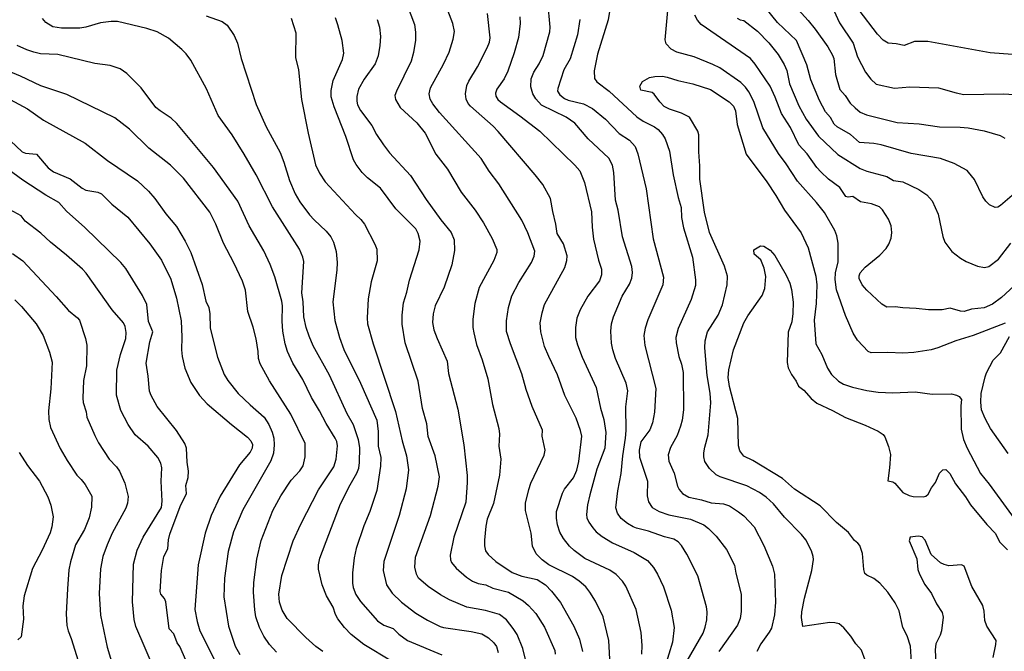
# Model space of a CAD drawing. Units: metres. Extents: x 586619 to 593422, y 4784412 to 4797210.
# Drawn here: x 590947 to 591167, y 4788566 to 4788707 of the extents above; entities that cross this region are included whole.
import ezdxf

# ---------------------------------------------------------------- set-up
doc = ezdxf.new("R2010")
doc.units = ezdxf.units.M
doc.header["$LTSCALE"] = 0.5
doc.layers.add('032001', color=34, linetype='CONTINUOUS')
doc.layers.add('032011', color=24, linetype='CONTINUOUS')

msp = doc.modelspace()

# ---------------------------------------------------------------- linework, layer by layer
at = {"layer": '032001'}
for points, elevation in [([(591125.37, 4788715.96), (591129.93, 4788705.97), (591132.98, 4788701.38), (591133.97, 4788698.34), (591135.72, 4788694.93), (591136.9, 4788693.33), (591138.09, 4788692.22), (591142.21, 4788691.38), (591145.66, 4788691.65), (591152.07, 4788691.41), (591156, 4788690.28), (591157.68, 4788689.97), (591166.66, 4788690.06), (591170.09, 4788689.85)], 240), ([(591032.29, 4788712.76), (591034.91, 4788705.56), (591035.18, 4788703.85), (591035.14, 4788702.07), (591034.74, 4788699.34), (591034.21, 4788697.4), (591030.93, 4788690.71), (591030.57, 4788689.68), (591030.68, 4788688.83), (591031.77, 4788687.06), (591035.48, 4788683.62), (591037.35, 4788681.33), (591039.74, 4788676.64), (591042.29, 4788673.23), (591045.35, 4788668.13), (591048.5, 4788664.12), (591050.4, 4788661.25), (591052.31, 4788657.81), (591053.38, 4788655.3), (591053.36, 4788654.62), (591052.67, 4788652.85), (591049.39, 4788646.82), (591048.44, 4788643.29), (591047.98, 4788639.78), (591047.97, 4788637.93), (591048.18, 4788636.67), (591048.82, 4788634.12), (591050.1, 4788630.65), (591051.31, 4788626.44), (591052.35, 4788620.73), (591053.78, 4788615.33), (591053.95, 4788614.06), (591053.82, 4788611.41), (591054.21, 4788608.47), (591053.94, 4788604.94), (591052.59, 4788598.57), (591051.22, 4788595.06), (591050.86, 4788593.55), (591050.57, 4788590.41), (591050.6, 4788589.11), (591050.84, 4788588.03), (591051.39, 4788587.16), (591053.11, 4788585.64), (591056.75, 4788583.16), (591058.92, 4788582.36), (591062.39, 4788581.59), (591064.19, 4788580.45), (591065.57, 4788578.98), (591067.55, 4788576.49), (591070.55, 4788571.21), (591071.85, 4788568.25), (591072.52, 4788565.5)], 245), ([(591166.94, 4788638.87), (591159.82, 4788636.07), (591155.92, 4788634.94), (591151.9, 4788633.34), (591150.39, 4788632.9), (591146.51, 4788632.32), (591144.05, 4788632.13), (591140.73, 4788632.29), (591137.01, 4788632.2), (591136.33, 4788632.53), (591133.95, 4788635.06), (591132.98, 4788636.63), (591131.22, 4788640.59), (591129.23, 4788646.32), (591128.92, 4788648.64), (591129.04, 4788650.11), (591129.6, 4788652.55), (591129.6, 4788656.72), (591129.35, 4788658.39), (591128.89, 4788659.56), (591126.53, 4788663.6), (591124.8, 4788665.82), (591120.51, 4788670.58), (591117.99, 4788674.46), (591116.29, 4788676.73), (591112.82, 4788682.53), (591110.78, 4788688.39), (591109.65, 4788690.52), (591108.88, 4788691.59), (591107.84, 4788692.62), (591103.19, 4788695.87), (591101.62, 4788696.67), (591097.44, 4788698.33), (591093.57, 4788699.4), (591092.33, 4788700.1), (591091.16, 4788701.29), (591090.96, 4788702.15), (591091.68, 4788710.33)], 215), ([(591169.57, 4788668.25), (591165.9, 4788665.16), (591165.27, 4788664.8), (591164.67, 4788664.72), (591163.44, 4788665.27), (591162.59, 4788666.09), (591161.96, 4788667.07), (591160.06, 4788670.97), (591158.77, 4788672.6), (591158.41, 4788672.96), (591155.54, 4788674.5), (591152.51, 4788675.64), (591145.92, 4788676.76), (591139.26, 4788678.71), (591137.6, 4788679.01), (591134.42, 4788679.19), (591132.38, 4788681.04), (591129.39, 4788682.68), (591128.71, 4788683.29), (591127.94, 4788684.77), (591126.77, 4788686.1), (591125.43, 4788688.63), (591123.48, 4788693.21), (591122.62, 4788696.54), (591120.27, 4788701.97), (591116.08, 4788706), (591112.25, 4788710.7)], 230), ([(591078.83, 4788559.69), (591078.36, 4788568), (591077.08, 4788573.23), (591075.4, 4788576.75), (591074.14, 4788578.8), (591073.22, 4788579.97), (591071.73, 4788581.26), (591070.26, 4788582.28), (591065, 4788584.9), (591063.51, 4788585.97), (591062.12, 4788587.35), (591061.29, 4788589.02), (591061.01, 4788591.99), (591059.77, 4788597.01), (591059.76, 4788598.69), (591060.48, 4788601.74), (591060.96, 4788603.09), (591063.91, 4788609.4), (591064.12, 4788610.51), (591063.51, 4788613.61), (591063.57, 4788614.94), (591061.24, 4788620.26), (591059.87, 4788624.05), (591058.94, 4788627.57), (591056.41, 4788634.21), (591055.53, 4788637), (591055.49, 4788639.35), (591055.94, 4788642.37), (591056.72, 4788644.95), (591058.29, 4788647.94), (591061.09, 4788652.42), (591061.68, 4788653.86), (591061.81, 4788654.95), (591060.29, 4788659.07), (591058.96, 4788661.89), (591053.8, 4788669.99), (591051.63, 4788672.84), (591049.88, 4788675.61), (591040.53, 4788685.93), (591039.03, 4788687.84), (591038.42, 4788688.91), (591038.21, 4788690.11), (591038.51, 4788691.41), (591041.45, 4788696.74), (591042.72, 4788699.4), (591043.57, 4788702.3), (591043.88, 4788704.02), (591043.5, 4788705.78), (591042.01, 4788709.64)], 240), ([(591085.77, 4788564.95), (591085.84, 4788566.83), (591085.59, 4788569.75), (591084.51, 4788574.9), (591082.17, 4788580.1), (591081.4, 4788581.23), (591080.03, 4788582.71), (591078.61, 4788583.67), (591072.98, 4788586.31), (591070.61, 4788588.07), (591069.55, 4788589.06), (591068.24, 4788590.79), (591067.44, 4788592.16), (591066.92, 4788593.81), (591066.66, 4788595.33), (591066.69, 4788596.8), (591068.01, 4788600.87), (591068.47, 4788601.8), (591070.51, 4788604.3), (591071.21, 4788606.05), (591071.7, 4788607.93), (591072.35, 4788613.62), (591072.06, 4788614.9), (591071.07, 4788617.62), (591068.55, 4788622.67), (591066.93, 4788627.35), (591064.93, 4788631.39), (591064.01, 4788633.63), (591063.18, 4788636.89), (591063.03, 4788638.9), (591063.44, 4788641.2), (591063.99, 4788643), (591068.51, 4788651.31), (591069.02, 4788652.84), (591069.07, 4788653.89), (591068.22, 4788656.57), (591066.84, 4788658.9), (591066.56, 4788660.99), (591065.85, 4788663.8), (591065.35, 4788666.72), (591063.62, 4788669.84), (591061.94, 4788672.03), (591053.65, 4788681.7), (591052.53, 4788682.9), (591047.43, 4788687.3), (591046.92, 4788687.95), (591046.48, 4788688.91), (591046.34, 4788690.12), (591046.65, 4788691.94), (591047.09, 4788692.93), (591049.05, 4788696.1), (591051.19, 4788700.38), (591051.71, 4788701.65), (591051.87, 4788702.62), (591051.28, 4788708.01)], 235), ([(591078.52, 4788708.48), (591078.19, 4788706.63), (591075.83, 4788698.94), (591075.12, 4788695.24), (591075.18, 4788693.49), (591075.67, 4788692.78), (591078.45, 4788690.68), (591084.63, 4788684.95), (591086.06, 4788683.99), (591088.58, 4788682.73), (591089.42, 4788682.15), (591090.36, 4788681.03), (591090.93, 4788680.06), (591091.92, 4788677.3), (591092.73, 4788672), (591093.88, 4788666.9), (591094.53, 4788664.69), (591094.63, 4788662.49), (591095.05, 4788660.17), (591097.05, 4788653.61), (591097.75, 4788648.51), (591097.72, 4788647.26), (591096.8, 4788644.18), (591093.87, 4788637.69), (591093.38, 4788635.64), (591093.42, 4788634.5), (591093.99, 4788631.4), (591094.59, 4788629.67), (591094.95, 4788627.84), (591095.06, 4788619.47), (591094.76, 4788617.18), (591094.42, 4788615.88), (591093.61, 4788613.75), (591092.16, 4788611.12), (591091.65, 4788609.45), (591091.8, 4788608.07), (591092.94, 4788605.38), (591093.72, 4788602.44), (591094.09, 4788601.71), (591094.86, 4788600.84), (591096.23, 4788600.01), (591099.07, 4788599.41), (591101.26, 4788598.74), (591103.97, 4788598.49), (591105.34, 4788598.03), (591107.35, 4788596.75), (591108.51, 4788595.81), (591110.84, 4788593.39), (591113.03, 4788589.19), (591114.96, 4788584.55), (591115.41, 4788582.8), (591115.62, 4788576.55), (591115.38, 4788573.7), (591114.69, 4788570.74), (591114.21, 4788569.81), (591112.3, 4788567.23), (591111.42, 4788565.49)], 215), ([(591120.71, 4788708.94), (591122.92, 4788706.49), (591124.46, 4788704.51), (591127.29, 4788700.55), (591128.37, 4788698.75), (591128.67, 4788697.97), (591129, 4788694.39), (591130.01, 4788691.05), (591131.21, 4788689.68), (591132.33, 4788688.02), (591133.39, 4788686.95), (591134.52, 4788685.96), (591135.95, 4788685.38), (591142.78, 4788683.69), (591147.72, 4788683.37), (591152.29, 4788682.74), (591156.91, 4788682.67), (591158.7, 4788682.5), (591162.26, 4788681.81), (591165.81, 4788680.75), (591166.84, 4788680.22)], 235), ([(591168.6, 4788698.9), (591163.56, 4788699.25), (591149.69, 4788701.76), (591146.68, 4788701.77), (591144.37, 4788700.89), (591142.58, 4788701.29), (591140.78, 4788701.41), (591139.68, 4788702.06), (591138.4, 4788703.39), (591134.32, 4788708.79)], 245), ([(591029.78, 4788563.36), (591023.65, 4788567.05), (591020.76, 4788569.29), (591019.29, 4788570.85), (591017.79, 4788572.82), (591017.32, 4788573.77), (591016.8, 4788575.43), (591015.3, 4788577.93), (591014.29, 4788580.43), (591013.52, 4788583.88), (591013.5, 4788584.88), (591013.8, 4788586.37), (591018.39, 4788598.47), (591020.56, 4788602.77), (591022.06, 4788605.36), (591022.5, 4788606.46), (591022.68, 4788607.77), (591022.71, 4788611.1), (591022.47, 4788612.81), (591021.31, 4788616.13), (591019.91, 4788618.62), (591015.95, 4788627.26), (591012.32, 4788633.83), (591011.4, 4788635.94), (591010.77, 4788637.86), (591010.24, 4788640.26), (591010.1, 4788643.66), (591009.74, 4788645.65), (591010.21, 4788652.62), (591010.02, 4788653.62), (591009.26, 4788655.37), (591003.2, 4788664.87), (590999.54, 4788671.99), (590996.9, 4788676.63), (590994.18, 4788680.9), (590991.11, 4788685.24), (590988.44, 4788691.24), (590984.96, 4788697.62), (590983.93, 4788699.01), (590982.98, 4788699.97), (590979.94, 4788702.54), (590977.44, 4788703.9), (590975.15, 4788704.68), (590968.56, 4788706.26), (590967.16, 4788706.27), (590964.76, 4788705.97), (590961.54, 4788704.97), (590960.14, 4788704.74), (590956.08, 4788704.75), (590954.15, 4788705.08), (590952.58, 4788705.99), (590951.82, 4788706.95)], 270), ([(590988.43, 4788707.52), (590991.98, 4788706.28), (590993.11, 4788705.4), (590994.65, 4788703.09), (590995.42, 4788701.42), (590996.21, 4788697.98), (590999.55, 4788687.71), (591001.77, 4788682.74), (591004.9, 4788676.95), (591005.76, 4788674.81), (591007.05, 4788670.73), (591008.3, 4788667.72), (591009.34, 4788665.94), (591011.51, 4788663.03), (591012.5, 4788661.94), (591015.19, 4788659.42), (591016.25, 4788658.12), (591016.86, 4788656.95), (591017.41, 4788654.9), (591017.63, 4788652.38), (591017.56, 4788650.72), (591016.68, 4788643.64), (591017.16, 4788639.45), (591018.19, 4788635.69), (591019.15, 4788632.99), (591022.85, 4788625.44), (591026.51, 4788617.22), (591026.81, 4788614.69), (591026.84, 4788611.42), (591027.39, 4788608.82), (591027.32, 4788606.9), (591026.51, 4788601.47), (591025, 4788596.81), (591023.59, 4788593.59), (591021.94, 4788588.51), (591021.49, 4788586.43), (591021.12, 4788583.11), (591021.09, 4788580.81), (591021.26, 4788579.79), (591021.81, 4788578.22), (591022.86, 4788576.69), (591026.7, 4788572.4), (591028.13, 4788571.43), (591030.15, 4788570.65), (591031.48, 4788569.41), (591033.41, 4788568.01), (591041.05, 4788564.75)], 265), ([(591007.36, 4788707), (591008.4, 4788703.71), (591008.36, 4788698.22), (591009.01, 4788695.46), (591009.69, 4788688.8), (591011.17, 4788681.29), (591012.81, 4788674.23), (591013.69, 4788672.34), (591015, 4788670.45), (591021.73, 4788663.17), (591022.93, 4788662.05), (591023.78, 4788660.98), (591026.11, 4788656.54), (591026.55, 4788655.38), (591026.59, 4788652.76), (591025.28, 4788648.12), (591024.63, 4788644.31), (591024.39, 4788640.08), (591024.46, 4788638.75), (591025.68, 4788634.28), (591030.67, 4788619.12), (591032.16, 4788612.59), (591033.19, 4788609.21), (591033.58, 4788606.11), (591033.08, 4788601.83), (591031.5, 4788595.9), (591028.11, 4788585.62), (591027.95, 4788583.59), (591028.71, 4788580.44), (591029.95, 4788578.58), (591032.03, 4788576.53), (591035.24, 4788574.09), (591037.83, 4788572.52), (591040.66, 4788571.11), (591041.45, 4788570.86), (591047.6, 4788569.97), (591049.97, 4788569.44), (591051.48, 4788568.56), (591052.64, 4788567.48), (591053.28, 4788566.61), (591053.64, 4788565.33)], 260), ([(591059.79, 4788563.41), (591059.14, 4788566.16), (591057.87, 4788569.32), (591057.02, 4788570.67), (591055.47, 4788572.59), (591053.95, 4788573.81), (591050.84, 4788574.66), (591046.67, 4788575.41), (591042.75, 4788577.05), (591040.73, 4788578.16), (591037.99, 4788580.05), (591035.83, 4788581.93), (591035.41, 4788582.79), (591034.99, 4788584.38), (591035.18, 4788586.59), (591038.52, 4788595.87), (591040.2, 4788602.46), (591040.57, 4788604.52), (591039.59, 4788609.25), (591037.97, 4788613.51), (591037.72, 4788616.36), (591036.71, 4788619.78), (591035.75, 4788625.94), (591032.86, 4788634.48), (591032.16, 4788638.64), (591032.18, 4788640.66), (591032.48, 4788643.4), (591033.23, 4788645.8), (591033.81, 4788648.47), (591035.96, 4788655.22), (591036.18, 4788657.19), (591035.77, 4788658.89), (591035.23, 4788659.95), (591030.75, 4788664.39), (591027.32, 4788668.99), (591024.44, 4788671.3), (591023.24, 4788672.48), (591021.88, 4788674.32), (591021.32, 4788675.37), (591019.62, 4788680.56), (591016.98, 4788687.16), (591016.34, 4788689.39), (591016.33, 4788690.83), (591016.79, 4788693.07), (591018.85, 4788697.73), (591019.18, 4788699.16), (591018.75, 4788701.97), (591017.82, 4788705.49), (591017.32, 4788707.03)], 255), ([(591058.48, 4788707.26), (591058.53, 4788705.82), (591058.16, 4788702.68), (591057.21, 4788699.24), (591055.81, 4788695.15), (591054.96, 4788693.43), (591053.34, 4788691.15), (591053.05, 4788690.22), (591053.12, 4788689.58), (591053.58, 4788688.8), (591054.13, 4788688.27), (591058.52, 4788685.21), (591062.96, 4788681.75), (591070.8, 4788674.18), (591071.86, 4788672.89), (591072.91, 4788670.31), (591074.53, 4788663.76), (591074.65, 4788660.27), (591074.94, 4788657.63), (591076.04, 4788652.95), (591076.76, 4788650.9), (591076.76, 4788649.66), (591076.27, 4788648.33), (591073.67, 4788644.87), (591071.94, 4788641.85), (591071.22, 4788639.96), (591070.91, 4788637.93), (591070.96, 4788635.69), (591071.37, 4788634.02), (591072.39, 4788631.26), (591075.54, 4788624.52), (591076.5, 4788619.89), (591077.25, 4788617.33), (591077.67, 4788614.43), (591077.49, 4788610.94), (591075.72, 4788606.22), (591074.09, 4788600.53), (591073.61, 4788598.3), (591073.37, 4788596.14), (591073.44, 4788595.35), (591073.9, 4788594.38), (591074.76, 4788593.15), (591075.55, 4788592.28), (591076.89, 4788591.18), (591079.22, 4788589.77), (591084.04, 4788587.6), (591086.98, 4788585.88), (591088.35, 4788584.25), (591089.28, 4788582.79), (591090.58, 4788579.93), (591092.32, 4788574.77), (591092.97, 4788570.87), (591092.58, 4788567.59), (591090.97, 4788562.26)], 230), ([(591071.87, 4788706.66), (591071.37, 4788703.24), (591069.74, 4788697.93), (591068.34, 4788695.45), (591066.96, 4788691.31), (591066.92, 4788690.68), (591067.41, 4788689.89), (591068.5, 4788689.04), (591069.26, 4788688.71), (591072.73, 4788687.86), (591074.75, 4788686.83), (591077.62, 4788684.4), (591080.65, 4788681.21), (591082.97, 4788679.72), (591084.23, 4788678.3), (591084.82, 4788676.65), (591086.71, 4788668.88), (591088.3, 4788657.72), (591090.56, 4788649.13), (591090.47, 4788647.45), (591087.06, 4788639.62), (591086.46, 4788637.77), (591086.16, 4788636.12), (591086.45, 4788633.84), (591088.87, 4788624.26), (591088.61, 4788619), (591088.16, 4788616.63), (591087.53, 4788615.05), (591085.51, 4788612.35), (591085.12, 4788610.53), (591085.22, 4788608.95), (591086.99, 4788603.54), (591086.91, 4788600.29), (591087.21, 4788598.96), (591088.09, 4788597.69), (591089.6, 4788596.79), (591091.76, 4788596.07), (591096.63, 4788595.05), (591099.6, 4788593.81), (591100.67, 4788593), (591102.37, 4788591.29), (591104.63, 4788588.28), (591106.44, 4788584.83), (591106.76, 4788582.99), (591107.94, 4788578.32), (591107.95, 4788574.43), (591107.73, 4788572.86), (591107.15, 4788571.43), (591102.96, 4788565.5)], 220), ([(591168.97, 4788647.22), (591166.09, 4788644.63), (591164.14, 4788643.12), (591162.25, 4788642.3), (591159.41, 4788641.96), (591157.8, 4788641.5), (591156.98, 4788641.53), (591154.67, 4788642.21), (591152.88, 4788641.87), (591149.79, 4788641.84), (591147.04, 4788642.14), (591144.05, 4788642.25), (591142.33, 4788642.54), (591140.5, 4788642.45), (591139.37, 4788643.08), (591136, 4788646.26), (591134.97, 4788647.4), (591134.33, 4788648.84), (591134.3, 4788649.45), (591134.53, 4788650.14), (591135.64, 4788651.36), (591138.96, 4788654.05), (591140.34, 4788655.54), (591140.97, 4788656.51), (591141.44, 4788657.87), (591141.61, 4788659.13), (591141.45, 4788660.61), (591140.84, 4788662.08), (591139.5, 4788664.19), (591138.84, 4788664.86), (591137.1, 4788665.49), (591134.59, 4788665.99), (591132.88, 4788667.14), (591131.86, 4788667.02), (591131.35, 4788667.19), (591129.96, 4788669.14), (591127.43, 4788671.04), (591125.71, 4788672.65), (591124.83, 4788673.64), (591122.67, 4788676.66), (591120.81, 4788678.72), (591118.96, 4788682.54), (591116.99, 4788685.67), (591115.55, 4788689.37), (591114.42, 4788691.79), (591111.08, 4788696.75), (591110.06, 4788697.97), (591098.97, 4788705.6), (591098.15, 4788706.54), (591097.61, 4788707.66)], 220), ([(591004.11, 4788565.36), (591002.51, 4788567.05), (591001.25, 4788568.93), (591000.3, 4788570.9), (590999.48, 4788573.28), (590999.24, 4788574.83), (590998.99, 4788578.8), (590999.03, 4788580.96), (590999.72, 4788586.14), (591000.66, 4788590.31), (591003.3, 4788596.98), (591005.11, 4788600.32), (591007.39, 4788603.81), (591009.34, 4788605.89), (591010.08, 4788607.03), (591010.55, 4788608.98), (591010.51, 4788611.97), (591007.33, 4788618.56), (591002.51, 4788626), (591000.43, 4788629.77), (591000.12, 4788630.94), (591000.04, 4788632.51), (590999.56, 4788635.38), (590998.89, 4788637.97), (590997.69, 4788641.47), (590997.19, 4788646.24), (590996.5, 4788648.28), (590994.59, 4788652.31), (590992.24, 4788656.76), (590990.54, 4788661), (590989.2, 4788663.68), (590983.3, 4788671.25), (590980.4, 4788674.13), (590975.58, 4788677.96), (590971.29, 4788682.17), (590967.99, 4788684.69), (590957.28, 4788689.95), (590951.48, 4788691.88), (590946.93, 4788694.02), (590935.1, 4788698.91)], 280), ([(591135.67, 4788563.56), (591134.83, 4788565.79), (591133.53, 4788567.25), (591132.46, 4788568.92), (591130.88, 4788570.83), (591129.84, 4788571.73), (591128.88, 4788571.96), (591127.78, 4788571.97), (591121.69, 4788571.07), (591121.46, 4788573.09), (591121.48, 4788574.35), (591122.1, 4788577.47), (591123.72, 4788583.65), (591124.12, 4788586.08), (591124.06, 4788586.75), (591123.63, 4788588), (591122.37, 4788590.46), (591121.43, 4788591.65), (591117.62, 4788595.56), (591115.19, 4788598.54), (591113.5, 4788600), (591112.01, 4788601.02), (591109.18, 4788602.49), (591103.25, 4788604.55), (591102.32, 4788605.01), (591100.87, 4788606.38), (591099.86, 4788607.98), (591099.59, 4788608.98), (591099.59, 4788609.9), (591099.8, 4788611.2), (591100.57, 4788613.93), (591101.2, 4788621.09), (591101.04, 4788623.2), (591100.35, 4788627.19), (591099.82, 4788633.35), (591099.88, 4788634.95), (591100.42, 4788636.94), (591102.77, 4788640.67), (591103.78, 4788642.95), (591104.83, 4788647.43), (591104.89, 4788649.34), (591104.21, 4788651.59), (591100.84, 4788659.13), (591099.78, 4788663.64), (591098.69, 4788670.99), (591098.72, 4788674.03), (591098.46, 4788677.12), (591098.49, 4788680.95), (591098.26, 4788681.75), (591096.41, 4788684.84), (591094.63, 4788685.74), (591091.92, 4788686.69), (591090.76, 4788687.26), (591089.79, 4788688.27), (591088.52, 4788690.03), (591088.07, 4788690.39), (591085.5, 4788690.94), (591085.3, 4788691.77), (591085.9, 4788692.81), (591087.47, 4788693.72), (591088.64, 4788693.96), (591090.36, 4788694.01), (591091.41, 4788693.82), (591093.77, 4788693.06), (591097.13, 4788692.32), (591101.09, 4788691.05), (591105.24, 4788688.31), (591106.2, 4788687.36), (591106.68, 4788686.26), (591107.08, 4788683.21), (591109.06, 4788676.61), (591113.71, 4788670.46), (591115.7, 4788667.4), (591117.59, 4788664.07), (591121.32, 4788659.01), (591122.95, 4788655.72), (591124.6, 4788649.35), (591124.87, 4788647.46), (591124.71, 4788643.26), (591124.29, 4788639.54), (591124.66, 4788634.28), (591125.98, 4788631.84), (591127.21, 4788628.8), (591128.13, 4788627.4), (591129.68, 4788625.94), (591130.84, 4788625.27), (591132.82, 4788624.58), (591136, 4788623.83), (591138.59, 4788623.48), (591141.8, 4788623.31), (591146.82, 4788623.54), (591150.61, 4788623.01), (591154.98, 4788623.08), (591156.06, 4788622.81), (591156.68, 4788622.46), (591157.21, 4788621.8), (591157.01, 4788620.43), (591157.09, 4788615.17), (591157.65, 4788612.89), (591158.42, 4788610.91), (591161.46, 4788605.25), (591163.35, 4788602.93), (591172.13, 4788590.85)], 210), ([(590944.57, 4788688.84), (590948.44, 4788686.72), (590952.06, 4788684.23), (590961.33, 4788679.1), (590966.37, 4788675.22), (590973.08, 4788670.64), (590975.53, 4788668.35), (590976.92, 4788666.72), (590979.37, 4788663.28), (590981.77, 4788660.44), (590983.73, 4788657.21), (590984.95, 4788654.66), (590987.47, 4788647.51), (590988.3, 4788643.75), (590988.98, 4788642.38), (590989.2, 4788640.97), (590989.27, 4788637.77), (590990.93, 4788631.3), (590992.45, 4788627.42), (590993.23, 4788626.08), (590995.56, 4788623.16), (590998.22, 4788620.62), (591001.33, 4788617.88), (591002.38, 4788616.25), (591003.16, 4788614.51), (591003.49, 4788613.16), (591003.56, 4788611.65), (591003.41, 4788609.83), (591002.86, 4788608.14), (590996.56, 4788597.13), (590994.52, 4788592.23), (590993.29, 4788587.83), (590992.49, 4788581.88), (590992.33, 4788577.71), (590993.37, 4788571.15), (590994.91, 4788566.72), (590995.94, 4788564.85)], 285), ([(590944.64, 4788679.59), (590947.27, 4788677.15), (590948.02, 4788676.85), (590950.49, 4788676.61), (590953.07, 4788673.58), (590954.28, 4788672.65), (590958.01, 4788671.08), (590960.71, 4788669.03), (590961.52, 4788668.58), (590964.16, 4788668.11), (590965, 4788667.78), (590967.32, 4788665.44), (590970.9, 4788662.56), (590975.84, 4788656.55), (590978.38, 4788652.92), (590980.5, 4788648.71), (590981.79, 4788644.43), (590982.79, 4788639.36), (590982.98, 4788635.76), (590982.87, 4788632.92), (590983.04, 4788631.45), (590983.64, 4788628.78), (590984.99, 4788625.6), (590986.94, 4788622.69), (590988.6, 4788620.82), (590994.02, 4788616.2), (590997.64, 4788613.4), (590998.41, 4788612.57), (590998.74, 4788611.77), (590998.69, 4788610.93), (590998.26, 4788610.06), (590995.81, 4788607.24), (590991.49, 4788600.19), (590989.54, 4788595.9), (590988.19, 4788591.92), (590986.62, 4788584.87), (590985.89, 4788574.92), (590986.4, 4788572.25), (590986.99, 4788570.13), (590990.63, 4788562.88)], 290), ([(590983.87, 4788563.57), (590982.51, 4788566.63), (590981.88, 4788567.45), (590981.18, 4788569.45), (590980.13, 4788570.55), (590979.35, 4788576.62), (590979.08, 4788577.38), (590978.24, 4788578.31), (590978.09, 4788578.95), (590978.42, 4788583.64), (590978.91, 4788586.76), (590979.86, 4788588.47), (590980.01, 4788590.48), (590980.28, 4788591.75), (590982.57, 4788597.93), (590984.01, 4788600.85), (590983.82, 4788602.63), (590984.39, 4788604.37), (590984.48, 4788605.79), (590984.17, 4788607.84), (590983.97, 4788610.95), (590983.63, 4788612.02), (590981.75, 4788614.87), (590977.44, 4788620.28), (590976.1, 4788622.73), (590975.74, 4788623.7), (590975.45, 4788627.04), (590974.97, 4788629.96), (590975.79, 4788634.66), (590976.51, 4788636.95), (590975.54, 4788639.25), (590975.15, 4788643), (590974.13, 4788645.01), (590970.41, 4788651.04), (590969.34, 4788652.45), (590961.25, 4788660.21), (590957.16, 4788663.88), (590955.49, 4788665.83), (590952.53, 4788667.42), (590947.46, 4788670.79), (590944.05, 4788673.29)], 295), ([(591146, 4788563.14), (591145.78, 4788566.69), (591145.05, 4788569.02), (591144.05, 4788570.89), (591143.27, 4788574.58), (591142.34, 4788576.36), (591140.69, 4788578.78), (591138.94, 4788580.75), (591137.6, 4788581.83), (591135.99, 4788582.59), (591135.57, 4788582.97), (591135.35, 4788583.81), (591135.05, 4788587.43), (591134.48, 4788589.18), (591134.03, 4788589.75), (591133.28, 4788590.34), (591131.93, 4788592.1), (591129.21, 4788594.37), (591125.58, 4788598.07), (591119.87, 4788601.81), (591117.21, 4788604.15), (591110.55, 4788608.17), (591108.54, 4788609.14), (591107.64, 4788610.33), (591107.31, 4788611.46), (591107.23, 4788617.58), (591105.32, 4788624.73), (591105.07, 4788626.71), (591105.15, 4788628.41), (591106.24, 4788632.92), (591108.51, 4788638.91), (591109.42, 4788640.51), (591112.63, 4788645.03), (591113.22, 4788646.6), (591113.45, 4788649.26), (591113.11, 4788651.18), (591112.33, 4788653.04), (591110.86, 4788654.28), (591110.8, 4788655.27), (591112.25, 4788656.15), (591113.02, 4788656.06), (591114.43, 4788655.2), (591115.43, 4788653.95), (591117.99, 4788649.6), (591118.83, 4788647.82), (591119.22, 4788646.35), (591119.55, 4788643.56), (591119.47, 4788641.03), (591119.24, 4788639.16), (591118.44, 4788636.85), (591118.22, 4788630.08), (591118.45, 4788628.91), (591119.16, 4788627.39), (591120.21, 4788625.94), (591120.72, 4788624.77), (591121.91, 4788623.89), (591123.58, 4788622.01), (591124.85, 4788621), (591128.37, 4788619.36), (591131.26, 4788617.76), (591135.63, 4788616.09), (591138.52, 4788614.71), (591139.64, 4788613.99), (591140.01, 4788613.5), (591140.9, 4788611.33), (591141.3, 4788609.52), (591141.07, 4788606.54), (591140.73, 4788603.68), (591141.83, 4788603.39), (591142.25, 4788603.09), (591144.05, 4788601.03), (591145.52, 4788600.36), (591146.4, 4788600.14), (591148.59, 4788600.1), (591149.23, 4788600.22), (591149.71, 4788600.7), (591150.44, 4788602.07), (591151.34, 4788603.27), (591152.25, 4788605.39), (591153.01, 4788606.11), (591153.66, 4788606.15), (591154.55, 4788605.25), (591155.84, 4788602.96), (591158.04, 4788600.1), (591159.18, 4788598.32), (591162.87, 4788593.91), (591164.8, 4788591.85), (591165.65, 4788590.03), (591167.44, 4788588.22)], 205), ([(590945.1, 4788654.44), (590947.43, 4788652.78), (590954.87, 4788644.85), (590957.63, 4788641.69), (590959.63, 4788640.09), (590960.06, 4788639.5), (590961.45, 4788635.43), (590961.71, 4788633.93), (590961.63, 4788629.34), (590960.95, 4788626.08), (590960.83, 4788622.11), (590960.9, 4788621.12), (590961.56, 4788619.02), (590961.74, 4788617.89), (590963.49, 4788613.75), (590964.34, 4788612.14), (590966.71, 4788608.5), (590968.38, 4788606.76), (590969.01, 4788605.8), (590970.25, 4788603.1), (590970.97, 4788600.12), (590970.82, 4788598.69), (590970.42, 4788597.51), (590967.42, 4788591.94), (590966.26, 4788589.32), (590965.3, 4788586.74), (590964.8, 4788584.01), (590964.51, 4788578.5), (590964.79, 4788573.63), (590966.28, 4788566.48), (590967.25, 4788563.3)], 305), ([(590945.63, 4788644.09), (590947.15, 4788642.58), (590950.41, 4788638.71), (590951.96, 4788636.11), (590953.41, 4788632.39), (590953.96, 4788630.14), (590953.65, 4788624.23), (590953.18, 4788619.26), (590953.25, 4788617.32), (590953.64, 4788615.53), (590955.8, 4788610.84), (590957.3, 4788608.2), (590959.47, 4788604.9), (590960.49, 4788603.95), (590961.34, 4788602.79), (590962.85, 4788600.24), (590962.8, 4788597.78), (590962.25, 4788595.38), (590961.17, 4788592.8), (590959.23, 4788589.35), (590958.09, 4788585.52), (590957.73, 4788583.77), (590957.39, 4788579.55), (590957.1, 4788573.97), (590957.29, 4788571.36), (590957.55, 4788570.15), (590958.23, 4788568.43), (590960.15, 4788562.25)], 310), ([(591167.64, 4788609.75), (591163.69, 4788615.33), (591162.44, 4788617.57), (591161.67, 4788619.54), (591161.49, 4788621.23), (591161.59, 4788623.14), (591162.43, 4788626.85), (591162.79, 4788627.79), (591164.23, 4788630.58), (591165.86, 4788632.24), (591167.87, 4788635.89)], 215), ([(590946.61, 4788609.96), (590948.49, 4788607.04), (590951.13, 4788603.56), (590953.03, 4788600.07), (590953.68, 4788598.22), (590954.19, 4788595.63), (590953.9, 4788593.38), (590953.5, 4788592.03), (590951.71, 4788588.19), (590949.55, 4788584.09), (590947.69, 4788577.98), (590947.41, 4788575.7), (590947.59, 4788572.77), (590947.05, 4788568.77), (590946.3, 4788568.16)], 315)]:
    msp.add_lwpolyline(points, dxfattribs=dict(at, elevation=elevation))
at = {"layer": '032011'}
for points, elevation in [([(591095.84, 4788563.47), (591099.44, 4788569.65), (591099.93, 4788570.97), (591100.25, 4788572.63), (591100.36, 4788574.39), (591100.23, 4788575.52), (591098.26, 4788582.41), (591095.82, 4788587.3), (591094.59, 4788589.21), (591093.86, 4788590.05), (591092.89, 4788590.63), (591090.78, 4788591.13), (591087.24, 4788592.42), (591084.56, 4788593.04), (591083.82, 4788593.34), (591082.54, 4788594.12), (591081.12, 4788595.24), (591080.32, 4788596.41), (591079.93, 4788597.62), (591080.37, 4788601.41), (591081.11, 4788605.26), (591081.49, 4788609.26), (591082.09, 4788613.2), (591082.22, 4788614.88), (591082.16, 4788620.14), (591082.65, 4788623.73), (591082.22, 4788625.48), (591079.88, 4788630.97), (591079.24, 4788632.94), (591078.95, 4788634.36), (591078.85, 4788637.11), (591078.99, 4788638.68), (591079.39, 4788640.3), (591081.34, 4788644.91), (591083.02, 4788647.55), (591083.52, 4788648.9), (591083.68, 4788650.19), (591083.48, 4788651.52), (591081.46, 4788658.15), (591080.42, 4788664.09), (591079.84, 4788666.32), (591079.49, 4788672.49), (591079.19, 4788674.14), (591078.38, 4788675.72), (591073.75, 4788680.07), (591070.77, 4788683.54), (591068.84, 4788684.9), (591063.33, 4788687.56), (591062.03, 4788689), (591061.39, 4788690.11), (591060.91, 4788691.68), (591061.05, 4788693.41), (591061.61, 4788694.92), (591062.83, 4788696.82), (591063.69, 4788698.66), (591065.18, 4788703.96), (591065.23, 4788705.01), (591064.72, 4788710.61)], 225), ([(591026.63, 4788706.72), (591027.13, 4788704.95), (591027.35, 4788702.88), (591027.23, 4788700.86), (591026.84, 4788698.54), (591026.14, 4788696.76), (591023.69, 4788693.37), (591022.47, 4788691.11), (591022.06, 4788689.46), (591022.04, 4788688.48), (591022.22, 4788687.63), (591022.85, 4788686.35), (591025.38, 4788683.01), (591026.46, 4788681.02), (591027.99, 4788678.69), (591029.34, 4788676.89), (591034.02, 4788671.85), (591037.54, 4788666.48), (591040.85, 4788661.95), (591043.16, 4788659.09), (591043.81, 4788657.48), (591043.88, 4788655.09), (591043.29, 4788651.86), (591041.57, 4788646.93), (591039.6, 4788642.71), (591039.14, 4788640.91), (591038.96, 4788638.99), (591039.29, 4788637.4), (591040.01, 4788635.43), (591042.24, 4788630.39), (591042.56, 4788627.62), (591044.65, 4788619.67), (591045.95, 4788611.71), (591046.7, 4788604.81), (591046.74, 4788603.28), (591046.42, 4788598.88), (591043.74, 4788591.03), (591042.91, 4788587.03), (591042.97, 4788585.98), (591043.24, 4788585.37), (591044.24, 4788584.12), (591046.57, 4788582.12), (591047.89, 4788581.26), (591049.2, 4788580.72), (591050.9, 4788580.42), (591052.42, 4788579.67), (591055.98, 4788578.77), (591059.24, 4788576.86), (591060.45, 4788575.8), (591062.05, 4788574.02), (591063.99, 4788570.95), (591066.33, 4788565.73), (591066.37, 4788564.91)], 250), ([(591107.05, 4788706.97), (591107.69, 4788706.63), (591108.54, 4788706.46), (591111.62, 4788704.11), (591114.11, 4788701.46), (591116.2, 4788698.85), (591117.53, 4788696.64), (591118.16, 4788695.28), (591118.71, 4788692.33), (591120.81, 4788687.38), (591122.46, 4788684.43), (591125.22, 4788680.63), (591129.56, 4788676.57), (591134.55, 4788673.42), (591136.03, 4788672.79), (591140.48, 4788671.59), (591141.98, 4788670.73), (591144.05, 4788670.41), (591147.62, 4788668.71), (591149.41, 4788667.53), (591150.65, 4788666.18), (591151.95, 4788663.18), (591153, 4788658.23), (591153.46, 4788656.94), (591154.99, 4788654.9), (591156.95, 4788653.36), (591158.24, 4788652.64), (591160.77, 4788651.63), (591162.31, 4788651.33), (591163.3, 4788651.55), (591165.48, 4788653.18), (591168.19, 4788656.73)], 225), ([(591014.46, 4788565.54), (591012.92, 4788566.64), (591010.67, 4788568.64), (591006.46, 4788572.93), (591005.39, 4788574.72), (591004.76, 4788576.56), (591004.62, 4788578.33), (591005.3, 4788582.49), (591007.87, 4788590.25), (591009.52, 4788593.96), (591013.53, 4788601.63), (591016.9, 4788606.77), (591017.41, 4788608.47), (591017.74, 4788611.48), (591017.56, 4788612.46), (591017.24, 4788613.17), (591015.18, 4788616.43), (591013.74, 4788619.26), (591011.9, 4788622.23), (591009.99, 4788626.3), (591007.76, 4788629.92), (591006.58, 4788632.56), (591006.05, 4788634.28), (591005.51, 4788637.06), (591005.38, 4788639.3), (591005.46, 4788642.71), (591005.33, 4788643.81), (591003.71, 4788649.2), (591002.72, 4788651.95), (591001.28, 4788655.05), (590998.03, 4788660.62), (590995.49, 4788666.08), (590990.06, 4788673.66), (590981.83, 4788683.49), (590980.58, 4788684.63), (590978.08, 4788686.28), (590977.17, 4788687.07), (590973.84, 4788691.42), (590970.64, 4788694.64), (590969.21, 4788695.64), (590966.93, 4788696.4), (590963.49, 4788696.88), (590955.24, 4788698.87), (590951.38, 4788699.06), (590949.91, 4788699.37), (590948.3, 4788699.93), (590946.16, 4788700.92)], 275), ([(590976.86, 4788561.42), (590972.66, 4788571.14), (590972.34, 4788572.64), (590971.96, 4788576.64), (590972.14, 4788585.03), (590972.98, 4788588.14), (590974.32, 4788591.05), (590978.39, 4788597.71), (590978.57, 4788599.1), (590978.31, 4788603.56), (590978.52, 4788606.55), (590978.3, 4788607.57), (590977.62, 4788608.83), (590975.42, 4788611.39), (590972.5, 4788613.94), (590970.95, 4788616.23), (590969.36, 4788619.34), (590968.33, 4788622.77), (590968.44, 4788628.4), (590969.27, 4788631.88), (590970.44, 4788635.42), (590970.52, 4788636.79), (590970.3, 4788638.15), (590969.89, 4788638.93), (590967.39, 4788641.84), (590961.59, 4788650.05), (590960.77, 4788650.89), (590957.16, 4788654.07), (590953.6, 4788656.92), (590951.43, 4788658.95), (590947.92, 4788661.61), (590947.05, 4788662.87), (590943.76, 4788664.62)], 300), ([(591164.26, 4788564.15), (591164.88, 4788567.07), (591164.91, 4788568.01), (591162.83, 4788571.15), (591162.39, 4788572.45), (591162.23, 4788574.51), (591161.93, 4788575.8), (591159.5, 4788580.07), (591157.79, 4788584.58), (591157.21, 4788584.89), (591154.31, 4788584.69), (591153.28, 4788584.93), (591152.48, 4788585.36), (591150.39, 4788587.21), (591149.06, 4788590.4), (591148.4, 4788591.17), (591147.47, 4788591.29), (591145.69, 4788591.07), (591145.5, 4788590.23), (591147.21, 4788586.21), (591147.44, 4788583.83), (591147.82, 4788582.77), (591149.01, 4788580.52), (591150.49, 4788578.46), (591151.57, 4788576.15), (591152.85, 4788574.22), (591153.1, 4788573.16), (591152.73, 4788570.12), (591152.43, 4788569.18), (591151.44, 4788567.2), (591151.28, 4788565.86), (591151.61, 4788559.41)], 200)]:
    msp.add_lwpolyline(points, dxfattribs=dict(at, elevation=elevation))

doc.saveas('drawing.dxf')
